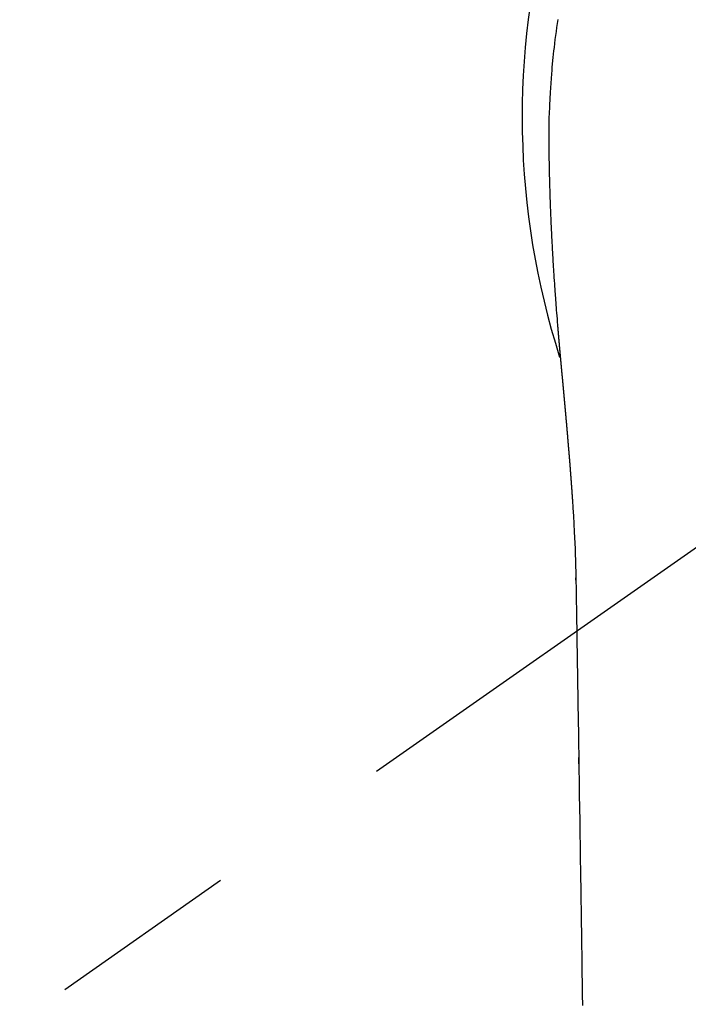
# Model space of a CAD drawing. Extents: x 0 to 26473, y -25 to 8845.
# Drawn here: x 16103 to 16125, y 6764 to 6796 of the extents above; entities that cross this region are included whole.
import ezdxf

# ---------------------------------------------------------------- set-up
doc = ezdxf.new("R2010")
doc.units = 0
doc.header["$LTSCALE"] = 50
doc.header["$MEASUREMENT"] = 0
doc.linetypes.add('CENTER2', pattern=[1.125, 0.75, -0.125, 0.125, -0.125])
doc.layers.get('0').update_dxf_attribs({"linetype": 'CONTINUOUS'})
doc.layers.add('150-機器', color=8, linetype='CONTINUOUS')
doc.layers.add('160-文字', color=254, linetype='CONTINUOUS')
doc.styles.add('KH001', font='txt')
doc.dimstyles.new('KH1xx030', dxfattribs={"dimscale": 30, "dimtxt": 2, "dimasz": 0.6, "dimexe": 0.3, "dimexo": 1.2, "dimgap": 0.5, "dimtad": 3, "dimdec": 1, "dimdsep": 46, "dimlunit": 6, "dimtxsty": 'KH001', "dimblk": 'DOT', "dimcen": 1, "dimdle": 1, "dimclrd": 256, "dimclre": 256, "dimclrt": 256, "dimadec": 0, "dimazin": 0, "dimtfac": 1, "dimtdec": 1, "dimtix": 1, "dimtmove": 2, "dimatfit": 3, "dimldrblk": 'CLOSEDBLANK', "dimfxl": 1, "dimtolj": 1, "dimtzin": 0, "dimlwd": -1, "dimlwe": -1, "dimarcsym": 0})

# ---------------------------------------------------------------- blocks, each defined once
blk = doc.blocks.new('_ClosedBlank')
at = {"color": 0, "linetype": 'ByBlock', "lineweight": -2}
for p, q in [((-1, 0.1667), (0, 0)), ((-1, 0.1667), (-1, -0.1667)), ((0, 0), (-1, -0.1667))]:
    blk.add_line(p, q, dxfattribs=at)
blk = doc.blocks.new('_Dot')
at = {"color": 0, "linetype": 'ByBlock', "lineweight": -2}
blk.add_line((-0.5, 0), (-1, 0), dxfattribs=at)
at = {"color": 0, "linetype": 'ByBlock', "const_width": 0.5}
blk.add_lwpolyline([(-0.25, 0, 1), (0.25, 0, 1)], format="xyb", close=True, dxfattribs=at)
blk = doc.blocks.new('F402_H')
at = {"layer": '150-機器', "color": 13, "linetype": 'CENTER2'}
blk.add_line((0, 0), (-244.018, -170.863), dxfattribs=at)
at = {"layer": '150-機器', "color": 13, "linetype": 'Continuous'}
for points in [[(-24.764, 3.194), (-24.783, 3.065), (-24.802, 2.935), (-24.82, 2.805), (-24.837, 2.674), (-24.853, 2.544), (-24.869, 2.413), (-24.884, 2.283), (-24.897, 2.174), (-24.909, 2.065), (-24.92, 1.956), (-24.931, 1.847), (-24.942, 1.737), (-24.952, 1.628), (-24.961, 1.519), (-24.97, 1.409), (-24.982, 1.256), (-24.993, 1.103), (-25.004, 0.949), (-25.013, 0.796), (-25.017, 0.73), (-25.02, 0.664), (-25.024, 0.598), (-25.027, 0.533), (-25.031, 0.445), (-25.034, 0.357), (-25.037, 0.269), (-25.041, 0.18), (-25.046, 0.092), (-25.051, 0.003), (-25.055, -0.085), (-25.058, -0.174), (-25.059, -0.242), (-25.059, -0.311), (-25.058, -0.38), (-25.058, -0.449), (-25.057, -0.557), (-25.057, -0.664), (-25.056, -0.772), (-25.056, -0.88), (-25.055, -0.958), (-25.055, -1.036), (-25.054, -1.114), (-25.053, -1.192), (-25.052, -1.246), (-25.051, -1.3), (-25.051, -1.353), (-25.05, -1.407), (-25.048, -1.491), (-25.047, -1.575), (-25.045, -1.659), (-25.044, -1.743), (-25.043, -1.81), (-25.042, -1.876), (-25.04, -1.942), (-25.039, -2.009), (-25.037, -2.087), (-25.035, -2.165), (-25.032, -2.243), (-25.03, -2.321), (-25.028, -2.391), (-25.026, -2.46), (-25.024, -2.53), (-25.022, -2.6), (-25.019, -2.681), (-25.016, -2.762), (-25.013, -2.842), (-25.01, -2.923), (-25.008, -2.989), (-25.005, -3.054), (-25.003, -3.119), (-25, -3.185), (-24.997, -3.25), (-24.995, -3.316), (-24.992, -3.381), (-24.989, -3.447), (-24.986, -3.519), (-24.982, -3.591), (-24.979, -3.663), (-24.975, -3.735), (-24.972, -3.79), (-24.97, -3.844), (-24.967, -3.899), (-24.964, -3.954), (-24.96, -4.046), (-24.955, -4.138), (-24.95, -4.23), (-24.945, -4.323), (-24.942, -4.378), (-24.939, -4.434), (-24.935, -4.489), (-24.932, -4.545), (-24.928, -4.618), (-24.924, -4.69), (-24.92, -4.763), (-24.915, -4.835), (-24.91, -4.922), (-24.905, -5.009), (-24.899, -5.096), (-24.893, -5.183), (-24.887, -5.282), (-24.88, -5.381), (-24.873, -5.48), (-24.866, -5.579), (-24.862, -5.634), (-24.858, -5.689), (-24.854, -5.745), (-24.85, -5.8), (-24.845, -5.874), (-24.84, -5.948), (-24.835, -6.022), (-24.829, -6.096), (-24.823, -6.181), (-24.817, -6.265), (-24.81, -6.35), (-24.804, -6.435), (-24.795, -6.536), (-24.787, -6.638), (-24.779, -6.739), (-24.771, -6.841)], [(-24.771, -6.841), (-24.771, -6.848), (-24.77, -6.855), (-24.769, -6.862), (-24.769, -6.869), (-24.768, -6.876), (-24.768, -6.883), (-24.767, -6.89), (-24.767, -6.897), (-24.766, -6.904), (-24.765, -6.911), (-24.765, -6.918), (-24.764, -6.925), (-24.764, -6.932), (-24.763, -6.938), (-24.763, -6.945), (-24.762, -6.952), (-24.761, -6.959), (-24.761, -6.966), (-24.76, -6.973), (-24.76, -6.98), (-24.759, -6.986), (-24.758, -6.994), (-24.758, -7.001), (-24.757, -7.008), (-24.757, -7.015), (-24.756, -7.022), (-24.756, -7.029), (-24.755, -7.036), (-24.754, -7.043), (-24.754, -7.05), (-24.753, -7.057), (-24.753, -7.064), (-24.752, -7.071), (-24.751, -7.078), (-24.751, -7.085), (-24.75, -7.092), (-24.75, -7.099), (-24.749, -7.106), (-24.748, -7.113), (-24.748, -7.121), (-24.747, -7.128), (-24.747, -7.135), (-24.746, -7.142), (-24.745, -7.149), (-24.745, -7.156), (-24.744, -7.163), (-24.743, -7.17), (-24.743, -7.177), (-24.742, -7.185), (-24.742, -7.192), (-24.741, -7.199), (-24.74, -7.206), (-24.74, -7.213), (-24.739, -7.22), (-24.739, -7.227), (-24.738, -7.234), (-24.737, -7.242), (-24.737, -7.249), (-24.736, -7.256), (-24.735, -7.263), (-24.735, -7.27), (-24.734, -7.277), (-24.734, -7.285), (-24.733, -7.292), (-24.732, -7.299), (-24.732, -7.306), (-24.731, -7.313), (-24.73, -7.321), (-24.73, -7.328), (-24.729, -7.335), (-24.729, -7.342), (-24.728, -7.349), (-24.727, -7.357), (-24.727, -7.363), (-24.726, -7.37), (-24.725, -7.377), (-24.725, -7.384), (-24.724, -7.392), (-24.724, -7.399), (-24.723, -7.406), (-24.722, -7.413), (-24.722, -7.421), (-24.721, -7.428), (-24.72, -7.435), (-24.72, -7.442), (-24.719, -7.45), (-24.718, -7.457), (-24.718, -7.464), (-24.717, -7.471), (-24.717, -7.479), (-24.716, -7.486), (-24.715, -7.493), (-24.715, -7.5), (-24.714, -7.508), (-24.713, -7.515), (-24.713, -7.522), (-24.712, -7.53), (-24.711, -7.537), (-24.711, -7.544), (-24.71, -7.552), (-24.709, -7.559), (-24.709, -7.566), (-24.708, -7.574), (-24.707, -7.581), (-24.707, -7.588), (-24.706, -7.595), (-24.706, -7.603), (-24.705, -7.61), (-24.704, -7.617), (-24.704, -7.625), (-24.703, -7.632), (-24.702, -7.64), (-24.702, -7.647), (-24.701, -7.654), (-24.7, -7.662), (-24.7, -7.669), (-24.699, -7.676), (-24.698, -7.684), (-24.698, -7.691), (-24.697, -7.698), (-24.696, -7.706), (-24.696, -7.713), (-24.695, -7.721), (-24.694, -7.728), (-24.694, -7.734), (-24.693, -7.742), (-24.692, -7.749), (-24.692, -7.757), (-24.691, -7.764), (-24.69, -7.771), (-24.69, -7.779), (-24.689, -7.786), (-24.688, -7.794), (-24.688, -7.801), (-24.687, -7.809), (-24.686, -7.816), (-24.686, -7.824), (-24.685, -7.831), (-24.684, -7.838), (-24.684, -7.846), (-24.683, -7.853), (-24.682, -7.861), (-24.682, -7.868), (-24.681, -7.876), (-24.68, -7.883), (-24.68, -7.891), (-24.679, -7.898), (-24.678, -7.906), (-24.678, -7.913), (-24.677, -7.921), (-24.676, -7.928), (-24.675, -7.936), (-24.675, -7.943), (-24.674, -7.951), (-24.673, -7.958), (-24.673, -7.966), (-24.672, -7.973), (-24.671, -7.981), (-24.671, -7.988), (-24.67, -7.996), (-24.669, -8.003), (-24.669, -8.011), (-24.668, -8.018), (-24.667, -8.026), (-24.667, -8.033), (-24.666, -8.041), (-24.665, -8.048), (-24.665, -8.056), (-24.664, -8.064), (-24.663, -8.071), (-24.662, -8.079), (-24.662, -8.086), (-24.661, -8.094), (-24.66, -8.101), (-24.66, -8.109), (-24.659, -8.116), (-24.658, -8.123), (-24.658, -8.131), (-24.657, -8.138), (-24.656, -8.146), (-24.656, -8.154), (-24.655, -8.161), (-24.654, -8.169), (-24.653, -8.176), (-24.653, -8.184), (-24.652, -8.192), (-24.651, -8.199), (-24.651, -8.207), (-24.65, -8.215), (-24.649, -8.222), (-24.649, -8.23), (-24.648, -8.237), (-24.647, -8.245), (-24.646, -8.253), (-24.646, -8.26), (-24.645, -8.268), (-24.644, -8.276), (-24.644, -8.283), (-24.643, -8.291), (-24.642, -8.299), (-24.641, -8.306), (-24.641, -8.314), (-24.64, -8.322), (-24.639, -8.329), (-24.639, -8.337), (-24.638, -8.345), (-24.637, -8.352), (-24.637, -8.36), (-24.636, -8.368), (-24.635, -8.376), (-24.634, -8.383), (-24.634, -8.391), (-24.633, -8.399), (-24.632, -8.406), (-24.632, -8.414), (-24.631, -8.422), (-24.63, -8.43), (-24.629, -8.437), (-24.629, -8.445), (-24.628, -8.453), (-24.627, -8.461), (-24.627, -8.468), (-24.626, -8.476), (-24.625, -8.484), (-24.624, -8.491), (-24.624, -8.498), (-24.623, -8.506), (-24.622, -8.514), (-24.622, -8.522), (-24.621, -8.529), (-24.62, -8.537), (-24.619, -8.545), (-24.619, -8.553), (-24.618, -8.561), (-24.617, -8.568), (-24.617, -8.576), (-24.616, -8.584), (-24.615, -8.592), (-24.614, -8.6), (-24.614, -8.607), (-24.613, -8.615), (-24.612, -8.623), (-24.611, -8.631), (-24.611, -8.639), (-24.61, -8.647), (-24.609, -8.654), (-24.609, -8.662), (-24.608, -8.67), (-24.607, -8.678), (-24.606, -8.686), (-24.606, -8.694), (-24.605, -8.701), (-24.604, -8.709), (-24.604, -8.717), (-24.603, -8.725), (-24.602, -8.733), (-24.601, -8.741), (-24.601, -8.749), (-24.6, -8.757), (-24.599, -8.764), (-24.598, -8.772), (-24.598, -8.78), (-24.597, -8.788), (-24.596, -8.796), (-24.596, -8.804), (-24.595, -8.812), (-24.594, -8.82), (-24.593, -8.828), (-24.593, -8.836), (-24.592, -8.844), (-24.591, -8.851), (-24.59, -8.859), (-24.59, -8.866), (-24.589, -8.874), (-24.588, -8.882), (-24.587, -8.89), (-24.587, -8.898), (-24.586, -8.906), (-24.585, -8.914), (-24.585, -8.922), (-24.584, -8.93), (-24.583, -8.938), (-24.582, -8.946), (-24.582, -8.954), (-24.581, -8.962), (-24.58, -8.97), (-24.579, -8.978), (-24.579, -8.986), (-24.578, -8.994), (-24.577, -9.002), (-24.576, -9.01), (-24.576, -9.018), (-24.575, -9.026), (-24.574, -9.034), (-24.574, -9.042), (-24.573, -9.05), (-24.572, -9.058), (-24.571, -9.066), (-24.571, -9.074), (-24.57, -9.082), (-24.569, -9.09), (-24.568, -9.098), (-24.568, -9.106), (-24.567, -9.114), (-24.566, -9.122), (-24.565, -9.13), (-24.565, -9.138), (-24.564, -9.146), (-24.563, -9.154), (-24.562, -9.162), (-24.562, -9.17), (-24.561, -9.178), (-24.56, -9.186), (-24.559, -9.195), (-24.559, -9.203), (-24.558, -9.211), (-24.557, -9.219), (-24.557, -9.227), (-24.556, -9.235), (-24.555, -9.242), (-24.554, -9.25), (-24.554, -9.258), (-24.553, -9.266), (-24.552, -9.275), (-24.551, -9.283), (-24.551, -9.291), (-24.55, -9.299), (-24.549, -9.307), (-24.548, -9.315), (-24.548, -9.323), (-24.547, -9.331), (-24.546, -9.34), (-24.545, -9.348), (-24.545, -9.356), (-24.544, -9.364), (-24.543, -9.372), (-24.542, -9.38), (-24.542, -9.388), (-24.541, -9.397), (-24.54, -9.405), (-24.539, -9.413), (-24.539, -9.421), (-24.538, -9.429), (-24.537, -9.438), (-24.536, -9.446), (-24.536, -9.454), (-24.535, -9.462), (-24.534, -9.47), (-24.533, -9.479), (-24.533, -9.487), (-24.532, -9.495), (-24.531, -9.503), (-24.53, -9.511), (-24.53, -9.52), (-24.529, -9.528), (-24.528, -9.536), (-24.528, -9.544), (-24.527, -9.552), (-24.526, -9.561), (-24.525, -9.569), (-24.525, -9.577), (-24.524, -9.585), (-24.523, -9.594), (-24.522, -9.602), (-24.522, -9.61), (-24.521, -9.618), (-24.52, -9.626), (-24.519, -9.634), (-24.519, -9.642), (-24.518, -9.651), (-24.517, -9.659), (-24.516, -9.667), (-24.516, -9.675), (-24.515, -9.684), (-24.514, -9.692), (-24.513, -9.7), (-24.513, -9.709), (-24.512, -9.717), (-24.511, -9.725), (-24.51, -9.733), (-24.51, -9.742), (-24.509, -9.75), (-24.508, -9.758), (-24.507, -9.767), (-24.507, -9.775), (-24.506, -9.783), (-24.505, -9.792), (-24.504, -9.8), (-24.504, -9.808), (-24.503, -9.817), (-24.502, -9.825), (-24.501, -9.833), (-24.501, -9.842), (-24.5, -9.85), (-24.499, -9.859), (-24.498, -9.867), (-24.498, -9.875), (-24.497, -9.884), (-24.496, -9.892), (-24.495, -9.9), (-24.495, -9.909), (-24.494, -9.917), (-24.493, -9.926), (-24.492, -9.934), (-24.492, -9.942), (-24.491, -9.951), (-24.49, -9.959), (-24.489, -9.968), (-24.489, -9.976), (-24.488, -9.984), (-24.487, -9.993), (-24.486, -10), (-24.486, -10.009), (-24.485, -10.017), (-24.484, -10.026), (-24.483, -10.034), (-24.483, -10.042), (-24.482, -10.051), (-24.481, -10.059), (-24.48, -10.068), (-24.48, -10.076), (-24.479, -10.085), (-24.478, -10.093), (-24.477, -10.102), (-24.477, -10.11), (-24.476, -10.119), (-24.475, -10.127), (-24.474, -10.135), (-24.474, -10.144), (-24.473, -10.152), (-24.472, -10.161), (-24.471, -10.169), (-24.471, -10.178), (-24.47, -10.186), (-24.469, -10.195), (-24.468, -10.203), (-24.468, -10.212), (-24.467, -10.22), (-24.466, -10.229), (-24.466, -10.237), (-24.465, -10.246), (-24.464, -10.255), (-24.463, -10.263), (-24.463, -10.272), (-24.462, -10.28), (-24.461, -10.289), (-24.46, -10.297), (-24.46, -10.306), (-24.459, -10.314), (-24.458, -10.323), (-24.457, -10.331), (-24.457, -10.34), (-24.456, -10.349), (-24.455, -10.357), (-24.454, -10.366), (-24.454, -10.373), (-24.453, -10.382), (-24.452, -10.39), (-24.451, -10.399), (-24.451, -10.408), (-24.45, -10.416), (-24.449, -10.425), (-24.448, -10.433), (-24.448, -10.442), (-24.447, -10.451), (-24.446, -10.459), (-24.446, -10.468), (-24.446, -10.476), (-24.445, -10.485), (-24.444, -10.494), (-24.443, -10.502), (-24.443, -10.511), (-24.442, -10.52), (-24.441, -10.528), (-24.441, -10.537), (-24.44, -10.546), (-24.439, -10.554), (-24.438, -10.563), (-24.438, -10.571), (-24.437, -10.58), (-24.436, -10.589), (-24.435, -10.597), (-24.435, -10.606), (-24.434, -10.615), (-24.433, -10.623), (-24.432, -10.632), (-24.432, -10.641), (-24.431, -10.65), (-24.43, -10.658), (-24.429, -10.667), (-24.429, -10.676), (-24.428, -10.684), (-24.427, -10.693), (-24.427, -10.702), (-24.426, -10.71), (-24.425, -10.719), (-24.424, -10.728), (-24.424, -10.737), (-24.423, -10.745), (-24.422, -10.753), (-24.421, -10.762), (-24.421, -10.77), (-24.42, -10.779), (-24.419, -10.788), (-24.418, -10.797), (-24.418, -10.805), (-24.417, -10.814), (-24.416, -10.823), (-24.415, -10.832), (-24.415, -10.84), (-24.414, -10.849), (-24.413, -10.858), (-24.413, -10.867), (-24.412, -10.876), (-24.411, -10.884), (-24.41, -10.893), (-24.41, -10.902), (-24.409, -10.911), (-24.408, -10.919), (-24.407, -10.928), (-24.407, -10.937), (-24.406, -10.946), (-24.405, -10.955), (-24.405, -10.964), (-24.404, -10.972), (-24.403, -10.981), (-24.402, -10.99), (-24.402, -10.999), (-24.401, -11.008), (-24.4, -11.016), (-24.399, -11.025), (-24.399, -11.034), (-24.398, -11.043), (-24.397, -11.052), (-24.397, -11.061), (-24.396, -11.069), (-24.395, -11.078), (-24.394, -11.087), (-24.394, -11.096), (-24.393, -11.105), (-24.392, -11.114), (-24.392, -11.123), (-24.391, -11.131), (-24.39, -11.139), (-24.389, -11.148), (-24.389, -11.157), (-24.388, -11.166), (-24.387, -11.175), (-24.386, -11.184), (-24.386, -11.193), (-24.385, -11.202), (-24.384, -11.211), (-24.384, -11.219), (-24.383, -11.228), (-24.382, -11.237), (-24.381, -11.246), (-24.381, -11.255), (-24.38, -11.264), (-24.379, -11.273), (-24.379, -11.282), (-24.378, -11.291), (-24.377, -11.3), (-24.376, -11.309), (-24.376, -11.318), (-24.375, -11.327), (-24.374, -11.336), (-24.374, -11.345), (-24.373, -11.354), (-24.372, -11.363), (-24.371, -11.371), (-24.371, -11.38), (-24.37, -11.389), (-24.369, -11.398), (-24.369, -11.407), (-24.368, -11.416), (-24.367, -11.425), (-24.366, -11.434), (-24.366, -11.443), (-24.365, -11.452), (-24.364, -11.461), (-24.364, -11.47), (-24.363, -11.479), (-24.362, -11.488), (-24.362, -11.497), (-24.361, -11.505), (-24.36, -11.514), (-24.359, -11.523), (-24.359, -11.532), (-24.358, -11.542), (-24.357, -11.551), (-24.357, -11.56), (-24.356, -11.569), (-24.355, -11.578), (-24.355, -11.587), (-24.354, -11.596), (-24.353, -11.605), (-24.352, -11.614), (-24.352, -11.623), (-24.351, -11.632), (-24.35, -11.641), (-24.35, -11.65), (-24.349, -11.659), (-24.348, -11.668), (-24.348, -11.677), (-24.347, -11.686), (-24.346, -11.696), (-24.345, -11.705), (-24.345, -11.714), (-24.344, -11.723), (-24.343, -11.732), (-24.343, -11.741), (-24.342, -11.75), (-24.341, -11.759), (-24.341, -11.768), (-24.34, -11.777), (-24.339, -11.787), (-24.339, -11.796), (-24.338, -11.805), (-24.337, -11.814), (-24.336, -11.823), (-24.336, -11.832), (-24.335, -11.841), (-24.334, -11.851), (-24.334, -11.86), (-24.333, -11.869), (-24.332, -11.878), (-24.332, -11.886), (-24.331, -11.895), (-24.33, -11.904), (-24.33, -11.914), (-24.329, -11.923), (-24.328, -11.932), (-24.328, -11.941), (-24.327, -11.95), (-24.326, -11.96), (-24.326, -11.969), (-24.325, -11.978), (-24.324, -11.987), (-24.323, -11.996), (-24.323, -12.006), (-24.322, -12.015), (-24.321, -12.024), (-24.321, -12.033), (-24.32, -12.042), (-24.319, -12.052), (-24.319, -12.061), (-24.318, -12.07), (-24.317, -12.079), (-24.317, -12.089), (-24.316, -12.098), (-24.315, -12.107), (-24.315, -12.116), (-24.314, -12.126), (-24.313, -12.135), (-24.313, -12.144), (-24.312, -12.153), (-24.311, -12.163), (-24.311, -12.172), (-24.31, -12.181), (-24.309, -12.191), (-24.309, -12.2), (-24.308, -12.209), (-24.307, -12.218), (-24.307, -12.228), (-24.306, -12.237), (-24.305, -12.246), (-24.305, -12.256), (-24.304, -12.264), (-24.304, -12.273), (-24.303, -12.283), (-24.302, -12.292), (-24.302, -12.301), (-24.301, -12.311), (-24.3, -12.32), (-24.3, -12.329), (-24.299, -12.339), (-24.298, -12.348), (-24.298, -12.357), (-24.297, -12.367), (-24.296, -12.376), (-24.296, -12.385), (-24.295, -12.395), (-24.294, -12.404), (-24.294, -12.413), (-24.293, -12.423), (-24.292, -12.432), (-24.292, -12.441), (-24.291, -12.451), (-24.29, -12.46), (-24.29, -12.47), (-24.289, -12.479), (-24.289, -12.488), (-24.288, -12.498), (-24.287, -12.507), (-24.287, -12.516), (-24.286, -12.526), (-24.285, -12.535), (-24.285, -12.544), (-24.284, -12.554), (-24.283, -12.563), (-24.283, -12.573), (-24.282, -12.582), (-24.281, -12.591)], [(-24.281, -12.591), (-24.265, -12.851), (-24.248, -13.111), (-24.233, -13.371), (-24.219, -13.631), (-24.21, -13.816), (-24.202, -14.002), (-24.194, -14.187), (-24.187, -14.373), (-24.181, -14.566), (-24.175, -14.759), (-24.171, -14.953), (-24.167, -15.146), (-24.166, -15.233), (-24.165, -15.321), (-24.163, -15.408), (-24.162, -15.496), (-24.16, -15.616), (-24.158, -15.735), (-24.156, -15.855), (-24.154, -15.975), (-24.152, -16.108), (-24.15, -16.241), (-24.148, -16.374), (-24.145, -16.507), (-24.143, -16.627), (-24.141, -16.746), (-24.139, -16.866), (-24.137, -16.985), (-24.135, -17.122), (-24.133, -17.258), (-24.131, -17.395), (-24.128, -17.532), (-24.125, -17.765), (-24.121, -17.999), (-24.117, -18.233), (-24.113, -18.467), (-24.11, -18.7), (-24.106, -18.934), (-24.102, -19.167), (-24.098, -19.401), (-24.094, -19.658), (-24.09, -19.915), (-24.086, -20.172), (-24.082, -20.43), (-24.079, -20.675), (-24.075, -20.921), (-24.071, -21.167), (-24.068, -21.412), (-24.061, -21.842), (-24.054, -22.272), (-24.047, -22.703), (-24.041, -23.133), (-24.035, -23.547), (-24.029, -23.961), (-24.024, -24.375), (-24.019, -24.789), (-24.008, -25.53), (-23.998, -26.27), (-23.986, -27.01), (-23.975, -27.75), (-23.969, -28.111), (-23.963, -28.472), (-23.958, -28.834), (-23.952, -29.195)], [(-24.166, -15.223), (-24.166, -15.222), (-24.166, -15.221), (-24.166, -15.22), (-24.166, -15.219), (-24.166, -15.218), (-24.166, -15.217), (-24.166, -15.216), (-24.166, -15.215), (-24.166, -15.214), (-24.166, -15.213), (-24.166, -15.212), (-24.166, -15.211), (-24.166, -15.21), (-24.166, -15.209), (-24.166, -15.208), (-24.166, -15.207), (-24.166, -15.206), (-24.166, -15.205), (-24.166, -15.204), (-24.166, -15.203), (-24.166, -15.202), (-24.166, -15.201), (-24.166, -15.2), (-24.166, -15.199), (-24.166, -15.198), (-24.166, -15.197), (-24.166, -15.196), (-24.166, -15.195), (-24.166, -15.194), (-24.166, -15.193), (-24.166, -15.192), (-24.166, -15.191), (-24.166, -15.19), (-24.166, -15.189), (-24.166, -15.188), (-24.166, -15.187), (-24.167, -15.186), (-24.167, -15.185), (-24.167, -15.184), (-24.167, -15.183), (-24.167, -15.182), (-24.167, -15.181), (-24.167, -15.18), (-24.167, -15.179), (-24.167, -15.178), (-24.167, -15.177), (-24.167, -15.176), (-24.167, -15.175), (-24.167, -15.174), (-24.167, -15.173), (-24.167, -15.172), (-24.167, -15.171), (-24.167, -15.17), (-24.167, -15.169), (-24.167, -15.168), (-24.167, -15.167), (-24.167, -15.166), (-24.167, -15.165), (-24.167, -15.164), (-24.167, -15.163), (-24.167, -15.162), (-24.167, -15.161), (-24.167, -15.16), (-24.167, -15.159), (-24.167, -15.158), (-24.167, -15.157), (-24.167, -15.156), (-24.167, -15.155), (-24.167, -15.154), (-24.167, -15.153), (-24.167, -15.152), (-24.167, -15.151), (-24.167, -15.15), (-24.167, -15.149), (-24.167, -15.148), (-24.167, -15.147), (-24.167, -15.146)], [(-24.065, -21.26), (-24.065, -21.258), (-24.065, -21.257), (-24.065, -21.255), (-24.065, -21.254), (-24.065, -21.252), (-24.065, -21.25), (-24.065, -21.249), (-24.065, -21.247), (-24.065, -21.245), (-24.065, -21.244), (-24.065, -21.242), (-24.065, -21.24), (-24.065, -21.239), (-24.065, -21.237), (-24.065, -21.235), (-24.065, -21.234), (-24.065, -21.232), (-24.065, -21.23), (-24.065, -21.229), (-24.065, -21.227), (-24.065, -21.225), (-24.065, -21.224), (-24.065, -21.222), (-24.065, -21.22), (-24.065, -21.219), (-24.065, -21.217), (-24.065, -21.216), (-24.065, -21.214), (-24.065, -21.212), (-24.066, -21.211), (-24.066, -21.209), (-24.066, -21.207), (-24.066, -21.206), (-24.066, -21.204), (-24.066, -21.202), (-24.066, -21.201), (-24.066, -21.199), (-24.066, -21.197), (-24.066, -21.196), (-24.066, -21.194), (-24.066, -21.192), (-24.066, -21.191), (-24.066, -21.189), (-24.066, -21.187), (-24.066, -21.186), (-24.066, -21.184), (-24.066, -21.183), (-24.066, -21.181), (-24.066, -21.179), (-24.066, -21.178), (-24.066, -21.176), (-24.066, -21.174), (-24.066, -21.173), (-24.066, -21.171), (-24.066, -21.169), (-24.066, -21.168), (-24.066, -21.166), (-24.066, -21.164), (-24.066, -21.163), (-24.066, -21.161), (-24.066, -21.159), (-24.066, -21.158), (-24.066, -21.156), (-24.066, -21.154), (-24.066, -21.153), (-24.066, -21.151), (-24.066, -21.149), (-24.066, -21.148), (-24.066, -21.146), (-24.066, -21.145), (-24.066, -21.143), (-24.066, -21.141), (-24.066, -21.14), (-24.066, -21.138), (-24.066, -21.136), (-24.066, -21.135), (-24.066, -21.133), (-24.066, -21.131), (-24.066, -21.13), (-24.067, -21.128), (-24.067, -21.126), (-24.067, -21.125), (-24.067, -21.123), (-24.067, -21.121), (-24.067, -21.12), (-24.067, -21.118), (-24.067, -21.116), (-24.067, -21.115), (-24.067, -21.113), (-24.067, -21.112), (-24.067, -21.11), (-24.067, -21.108), (-24.067, -21.107), (-24.067, -21.105), (-24.067, -21.103), (-24.067, -21.102), (-24.067, -21.1), (-24.067, -21.098), (-24.067, -21.097), (-24.067, -21.095), (-24.067, -21.093), (-24.067, -21.092), (-24.067, -21.09), (-24.067, -21.088), (-24.067, -21.087), (-24.067, -21.085), (-24.067, -21.083), (-24.067, -21.082), (-24.067, -21.08), (-24.067, -21.079), (-24.067, -21.077), (-24.067, -21.075), (-24.067, -21.074), (-24.067, -21.072), (-24.067, -21.07), (-24.067, -21.069), (-24.067, -21.067), (-24.067, -21.065), (-24.067, -21.064), (-24.067, -21.062), (-24.067, -21.06), (-24.067, -21.059), (-24.067, -21.057), (-24.067, -21.055), (-24.067, -21.054), (-24.067, -21.052), (-24.067, -21.05)]]:
    blk.add_lwpolyline(points, dxfattribs=at)
blk.add_arc((0, 0), 25.931, 0, 197.7244, dxfattribs=at)

msp = doc.modelspace()

# ---------------------------------------------------------------- block references
at = {"layer": '150-機器'}
msp.add_blockref('F402_H', (16145.06, 6793.043), dxfattribs=at)

# ---------------------------------------------------------------- leaders
at = {"layer": '160-文字', "annotation_type": 0, "has_hookline": 1, "hookline_direction": 1}
for points, text_width in [([(16605.06, 6812.88), (16017.504, 5498.813), (15999.504, 5498.813)], 1240.203), ([(16874.508, 6805.567), (16519.998, 5216.218), (16501.998, 5216.218)], 1630.051)]:
    msp.add_leader(points, dimstyle='KH1xx030', override={"dimgap": 0.5, "dimtad": 1}, dxfattribs=dict(at, text_width=text_width))
at = {"layer": '160-文字'}
msp.add_leader([(16265.068, 6792.88), (15463.062, 5789.669)], dimstyle='KH1xx030', override={"dimgap": 0.5, "dimtad": 1}, dxfattribs=at)

doc.saveas('drawing.dxf')
